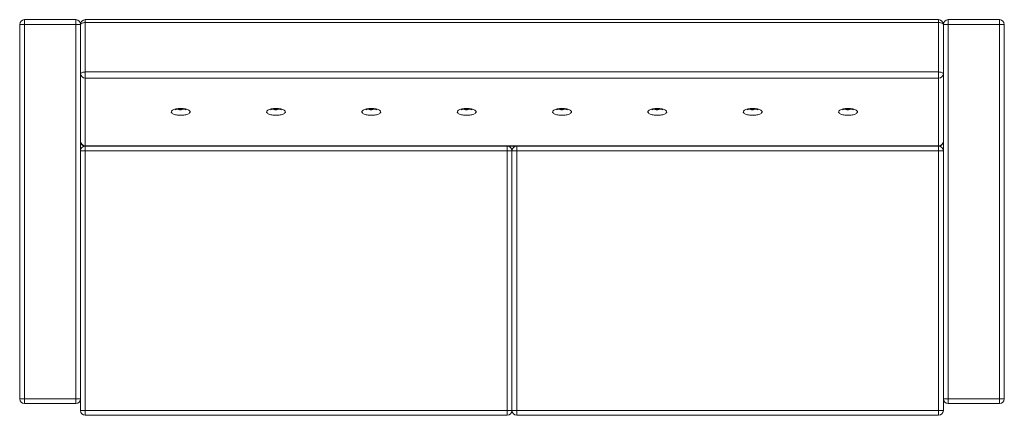
# Model space of a CAD drawing. Units: millimetres. Extents: x 1210 to 6982, y 978 to 5032.
# Drawn here: x 1210 to 3310, y 3630 to 4475 of the extents above; entities that cross this region are included whole.
import ezdxf

# ---------------------------------------------------------------- set-up
doc = ezdxf.new("R2010")
doc.units = ezdxf.units.MM

msp = doc.modelspace()

# ---------------------------------------------------------------- linework, layer by layer
at = {"color": 7, "linetype": 'Continuous', "lineweight": 15}
for p, q in [((1220.1, 4475.1), (1330.1, 4475.1)), ((1220.1, 4465.1), (1220.1, 4475.1)), ((1330.1, 4475.1), (1330.1, 4465.1)), ((1350.1, 4468.7), (1350.1, 4475.1)), ((1350.1, 4475.1), (3170.1, 4475.1)), ((3170.1, 4475.1), (3170.1, 4468.7)), ((3190.1, 4465.1), (3190.1, 4475.1)), ((3190.1, 4475.1), (3300.1, 4475.1)), ((3300.1, 4465.1), (3300.1, 4475.1)), ((1210.1, 4465.1), (1220.1, 4465.1)), ((1210.1, 3665.1), (1210.1, 4465.1)), ((1330.1, 4465.1), (1220.1, 4465.1)), ((1220.1, 4465.1), (1220.1, 3665.1)), ((1330.1, 4465.1), (1340.1, 4465.1)), ((1330.1, 3665.1), (1330.1, 4465.1)), ((1340.1, 4359.7), (1340.1, 4465.1)), ((1350.1, 4468.7), (1350.1, 4363.4)), ((3170.1, 4468.7), (1350.1, 4468.7)), ((3170.1, 4363.4), (3170.1, 4468.7)), ((3180.1, 4465.1), (3190.1, 4465.1)), ((3180.1, 4465.1), (3180.1, 4359.7)), ((3300.1, 4465.1), (3190.1, 4465.1)), ((3190.1, 4465.1), (3190.1, 3665.1)), ((3300.1, 4465.1), (3310.1, 4465.1)), ((3300.1, 3665.1), (3300.1, 4465.1)), ((3310.1, 4465.1), (3310.1, 3665.1)), ((1340.1, 4298.1), (1340.1, 4359.7)), ((1350.1, 4350.4), (1350.1, 4363.4)), ((1350.1, 4363.4), (3170.1, 4363.4)), ((3170.1, 4350.4), (1350.1, 4350.4)), ((1350.1, 4350.4), (1350.1, 4205.8)), ((3170.1, 4363.4), (3170.1, 4350.4)), ((3170.1, 4205.8), (3170.1, 4350.4)), ((3180.1, 4359.7), (3180.1, 4298.1)), ((1340.1, 4298.1), (1340.1, 3665.1)), ((3180.1, 3665.1), (3180.1, 4298.1)), ((1350.1, 4205.8), (3170.1, 4205.8)), ((1350.1, 4205.1), (1350.1, 4205.8)), ((1350.1, 4205.1), (1350.1, 4195.1)), ((3170.1, 4205.1), (1350.1, 4205.1)), ((2250.1, 4195.1), (2250.1, 4205.1)), ((2270.1, 4205.1), (2270.1, 4195.1)), ((3170.1, 4205.8), (3170.1, 4205.1)), ((3170.1, 4195.1), (3170.1, 4205.1)), ((1350.1, 4195.1), (1340.1, 4195.1)), ((2250.1, 4195.1), (1350.1, 4195.1)), ((1350.1, 4195.1), (1350.1, 3640.1)), ((2260.1, 4195.1), (2250.1, 4195.1)), ((2250.1, 3640.1), (2250.1, 4195.1)), ((2260.1, 4195.1), (2260.1, 3640.1)), ((2270.1, 4195.1), (2260.1, 4195.1)), ((3170.1, 4195.1), (2270.1, 4195.1)), ((2270.1, 4195.1), (2270.1, 3640.1)), ((3180.1, 4195.1), (3170.1, 4195.1)), ((3170.1, 3640.1), (3170.1, 4195.1)), ((1210.1, 3665.1), (1220.1, 3665.1)), ((1220.1, 3665.1), (1330.1, 3665.1)), ((1220.1, 3655.1), (1220.1, 3665.1)), ((1330.1, 3655.1), (1220.1, 3655.1)), ((1330.1, 3665.1), (1340.1, 3665.1)), ((1330.1, 3665.1), (1330.1, 3655.1)), ((1340.1, 3640.1), (1340.1, 3665.1)), ((3190.1, 3665.1), (3180.1, 3665.1)), ((3180.1, 3665.1), (3180.1, 3640.1)), ((3190.1, 3665.1), (3300.1, 3665.1)), ((3190.1, 3655.1), (3190.1, 3665.1)), ((3300.1, 3655.1), (3190.1, 3655.1)), ((3310.1, 3665.1), (3300.1, 3665.1)), ((3300.1, 3655.1), (3300.1, 3665.1)), ((1350.1, 3640.1), (1340.1, 3640.1)), ((1350.1, 3640.1), (2250.1, 3640.1)), ((1350.1, 3640.1), (1350.1, 3630.1)), ((2260.1, 3640.1), (2250.1, 3640.1)), ((2250.1, 3640.1), (2250.1, 3630.1)), ((2260.1, 3640.1), (2270.1, 3640.1)), ((2270.1, 3640.1), (3170.1, 3640.1)), ((2270.1, 3630.1), (2270.1, 3640.1)), ((3170.1, 3640.1), (3180.1, 3640.1)), ((3170.1, 3640.1), (3170.1, 3630.1)), ((2250.1, 3630.1), (1350.1, 3630.1)), ((3170.1, 3630.1), (2270.1, 3630.1))]:
    msp.add_line(p, q, dxfattribs=at)
at = {"color": 7, "linetype": 'Continuous', "lineweight": 15, "flags": 128}
for points in [[(1350.1, 4468.7), (1348.2, 4468.7), (1346.3, 4468.4), (1344.6, 4468.1), (1343.1, 4467.7), (1341.8, 4467.1), (1340.9, 4466.5), (1340.3, 4465.8), (1340.1, 4465.1)], [(3170.1, 4468.7), (3172.1, 4468.7), (3174, 4468.4), (3175.7, 4468.1), (3177.2, 4467.7), (3178.5, 4467.1), (3179.4, 4466.5), (3180, 4465.8), (3180.1, 4465.1)], [(1350.1, 4363.4), (1348.2, 4363.3), (1346.3, 4363.1), (1344.6, 4362.7), (1343.1, 4362.3), (1341.8, 4361.7), (1340.9, 4361.1), (1340.3, 4360.4), (1340.1, 4359.7)], [(3180.1, 4359.7), (3180, 4360.4), (3179.4, 4361.1), (3178.5, 4361.7), (3177.2, 4362.3), (3175.7, 4362.7), (3174, 4363.1), (3172.1, 4363.3), (3170.1, 4363.4)], [(1553.5, 4285.4), (1556.1, 4285.3), (1558.8, 4285.1), (1561.3, 4284.8), (1563.7, 4284.4), (1565.9, 4283.8), (1567.9, 4283.2), (1569.6, 4282.4), (1571, 4281.6), (1572.1, 4280.7), (1572.9, 4279.8), (1573.4, 4278.8), (1573.5, 4277.8), (1573.2, 4276.9), (1572.6, 4275.9), (1571.6, 4275), (1570.3, 4274.2), (1568.8, 4273.4), (1566.9, 4272.7), (1564.8, 4272.1), (1562.5, 4271.6), (1560, 4271.2), (1557.5, 4270.9), (1554.8, 4270.8), (1552.1, 4270.8), (1549.5, 4270.9), (1546.9, 4271.2), (1544.5, 4271.6), (1542.2, 4272.1), (1540.1, 4272.7), (1538.2, 4273.4), (1536.6, 4274.2), (1535.3, 4275), (1534.4, 4275.9), (1533.8, 4276.9), (1533.5, 4277.8), (1533.6, 4278.8), (1534, 4279.8), (1534.8, 4280.7), (1535.9, 4281.6), (1537.4, 4282.4), (1539.1, 4283.2), (1541.1, 4283.8), (1543.3, 4284.4), (1545.7, 4284.8), (1548.2, 4285.1), (1550.8, 4285.3), (1553.5, 4285.4)], [(1541.5, 4282.6), (1541.5, 4282.6), (1541.7, 4282.7), (1542.2, 4283), (1543, 4283.3), (1544.1, 4283.6), (1545.4, 4283.9), (1547, 4284.2), (1548.8, 4284.4), (1550.8, 4284.6), (1552.8, 4284.7), (1553.5, 4284.7), (1554.6, 4284.7), (1556.6, 4284.6), (1558.6, 4284.4), (1560.4, 4284.1), (1562, 4283.8), (1563.3, 4283.4), (1564.4, 4283.1), (1565, 4282.8), (1565.4, 4282.6), (1565.5, 4282.6)], [(1547.3, 4284.2), (1549.1, 4283.4), (1551, 4282.7), (1552.5, 4282.4), (1554.3, 4282.4), (1556.8, 4283), (1559.6, 4284.2)], [(1756.8, 4285.4), (1759.5, 4285.3), (1762.1, 4285.1), (1764.6, 4284.8), (1767, 4284.4), (1769.2, 4283.8), (1771.2, 4283.2), (1772.9, 4282.4), (1774.4, 4281.6), (1775.5, 4280.7), (1776.3, 4279.8), (1776.7, 4278.8), (1776.8, 4277.8), (1776.5, 4276.9), (1775.9, 4275.9), (1775, 4275), (1773.7, 4274.2), (1772.1, 4273.4), (1770.2, 4272.7), (1768.1, 4272.1), (1765.8, 4271.6), (1763.4, 4271.2), (1760.8, 4270.9), (1758.1, 4270.8), (1755.5, 4270.8), (1752.8, 4270.9), (1750.3, 4271.2), (1747.8, 4271.6), (1745.5, 4272.1), (1743.4, 4272.7), (1741.5, 4273.4), (1740, 4274.2), (1738.7, 4275), (1737.7, 4275.9), (1737.1, 4276.9), (1736.8, 4277.8), (1736.9, 4278.8), (1737.4, 4279.8), (1738.1, 4280.7), (1739.3, 4281.6), (1740.7, 4282.4), (1742.4, 4283.2), (1744.4, 4283.8), (1746.6, 4284.4), (1749, 4284.8), (1751.5, 4285.1), (1754.1, 4285.3), (1756.8, 4285.4)], [(1744.8, 4282.6), (1744.8, 4282.6), (1745.1, 4282.7), (1745.6, 4283), (1746.4, 4283.3), (1747.4, 4283.6), (1748.8, 4283.9), (1750.4, 4284.2), (1752.2, 4284.4), (1754.1, 4284.6), (1756.1, 4284.7), (1756.8, 4284.7), (1757.9, 4284.7), (1759.9, 4284.6), (1761.9, 4284.4), (1763.7, 4284.1), (1765.3, 4283.8), (1766.7, 4283.4), (1767.7, 4283.1), (1768.3, 4282.8), (1768.7, 4282.6), (1768.8, 4282.6)], [(1750.7, 4284.2), (1752.4, 4283.4), (1754.4, 4282.7), (1755.8, 4282.4), (1757.6, 4282.4), (1760.1, 4283), (1762.9, 4284.2)], [(1960.1, 4285.4), (1962.8, 4285.3), (1965.4, 4285.1), (1968, 4284.8), (1970.3, 4284.4), (1972.5, 4283.8), (1974.5, 4283.2), (1976.2, 4282.4), (1977.7, 4281.6), (1978.8, 4280.7), (1979.6, 4279.8), (1980, 4278.8), (1980.1, 4277.8), (1979.9, 4276.9), (1979.2, 4275.9), (1978.3, 4275), (1977, 4274.2), (1975.4, 4273.4), (1973.6, 4272.7), (1971.5, 4272.1), (1969.2, 4271.6), (1966.7, 4271.2), (1964.1, 4270.9), (1961.5, 4270.8), (1958.8, 4270.8), (1956.2, 4270.9), (1953.6, 4271.2), (1951.1, 4271.6), (1948.8, 4272.1), (1946.7, 4272.7), (1944.9, 4273.4), (1943.3, 4274.2), (1942, 4275), (1941, 4275.9), (1940.4, 4276.9), (1940.2, 4277.8), (1940.2, 4278.8), (1940.7, 4279.8), (1941.5, 4280.7), (1942.6, 4281.6), (1944, 4282.4), (1945.8, 4283.2), (1947.7, 4283.8), (1950, 4284.4), (1952.3, 4284.8), (1954.9, 4285.1), (1957.5, 4285.3), (1960.1, 4285.4)], [(1948.2, 4282.6), (1948.2, 4282.6), (1948.4, 4282.7), (1948.9, 4283), (1949.7, 4283.3), (1950.8, 4283.6), (1952.1, 4283.9), (1953.7, 4284.2), (1955.5, 4284.4), (1957.4, 4284.6), (1959.5, 4284.7), (1960.1, 4284.7), (1961.2, 4284.7), (1963.3, 4284.6), (1965.2, 4284.4), (1967, 4284.1), (1968.6, 4283.8), (1970, 4283.4), (1971, 4283.1), (1971.7, 4282.8), (1972, 4282.6), (1972.1, 4282.6)], [(1954, 4284.2), (1955.7, 4283.4), (1957.7, 4282.7), (1959.1, 4282.4), (1961, 4282.4), (1963.4, 4283), (1966.2, 4284.2)], [(2163.5, 4285.4), (2166.1, 4285.3), (2168.8, 4285.1), (2171.3, 4284.8), (2173.7, 4284.4), (2175.9, 4283.8), (2177.9, 4283.2), (2179.6, 4282.4), (2181, 4281.6), (2182.1, 4280.7), (2182.9, 4279.8), (2183.4, 4278.8), (2183.5, 4277.8), (2183.2, 4276.9), (2182.6, 4275.9), (2181.6, 4275), (2180.3, 4274.2), (2178.8, 4273.4), (2176.9, 4272.7), (2174.8, 4272.1), (2172.5, 4271.6), (2170, 4271.2), (2167.5, 4270.9), (2164.8, 4270.8), (2162.1, 4270.8), (2159.5, 4270.9), (2156.9, 4271.2), (2154.5, 4271.6), (2152.2, 4272.1), (2150.1, 4272.7), (2148.2, 4273.4), (2146.6, 4274.2), (2145.3, 4275), (2144.4, 4275.9), (2143.8, 4276.9), (2143.5, 4277.8), (2143.6, 4278.8), (2144, 4279.8), (2144.8, 4280.7), (2145.9, 4281.6), (2147.4, 4282.4), (2149.1, 4283.2), (2151.1, 4283.8), (2153.3, 4284.4), (2155.7, 4284.8), (2158.2, 4285.1), (2160.8, 4285.3), (2163.5, 4285.4)], [(2151.5, 4282.6), (2151.5, 4282.6), (2151.7, 4282.7), (2152.2, 4283), (2153, 4283.3), (2154.1, 4283.6), (2155.4, 4283.9), (2157, 4284.2), (2158.8, 4284.4), (2160.8, 4284.6), (2162.8, 4284.7), (2163.5, 4284.7), (2164.6, 4284.7), (2166.6, 4284.6), (2168.6, 4284.4), (2170.4, 4284.1), (2172, 4283.8), (2173.3, 4283.4), (2174.4, 4283.1), (2175, 4282.8), (2175.4, 4282.6), (2175.5, 4282.6)], [(2157.3, 4284.2), (2159.1, 4283.4), (2161, 4282.7), (2162.5, 4282.4), (2164.3, 4282.4), (2166.8, 4283), (2169.6, 4284.2)], [(2366.8, 4285.4), (2369.5, 4285.3), (2372.1, 4285.1), (2374.6, 4284.8), (2377, 4284.4), (2379.2, 4283.8), (2381.2, 4283.2), (2382.9, 4282.4), (2384.4, 4281.6), (2385.5, 4280.7), (2386.3, 4279.8), (2386.7, 4278.8), (2386.8, 4277.8), (2386.5, 4276.9), (2385.9, 4275.9), (2385, 4275), (2383.7, 4274.2), (2382.1, 4273.4), (2380.2, 4272.7), (2378.1, 4272.1), (2375.8, 4271.6), (2373.4, 4271.2), (2370.8, 4270.9), (2368.1, 4270.8), (2365.5, 4270.8), (2362.8, 4270.9), (2360.3, 4271.2), (2357.8, 4271.6), (2355.5, 4272.1), (2353.4, 4272.7), (2351.5, 4273.4), (2350, 4274.2), (2348.7, 4275), (2347.7, 4275.9), (2347.1, 4276.9), (2346.8, 4277.8), (2346.9, 4278.8), (2347.4, 4279.8), (2348.1, 4280.7), (2349.3, 4281.6), (2350.7, 4282.4), (2352.4, 4283.2), (2354.4, 4283.8), (2356.6, 4284.4), (2359, 4284.8), (2361.5, 4285.1), (2364.1, 4285.3), (2366.8, 4285.4)], [(2354.8, 4282.6), (2354.8, 4282.6), (2355.1, 4282.7), (2355.6, 4283), (2356.4, 4283.3), (2357.4, 4283.6), (2358.8, 4283.9), (2360.4, 4284.2), (2362.2, 4284.4), (2364.1, 4284.6), (2366.1, 4284.7), (2366.8, 4284.7), (2367.9, 4284.7), (2369.9, 4284.6), (2371.9, 4284.4), (2373.7, 4284.1), (2375.3, 4283.8), (2376.7, 4283.4), (2377.7, 4283.1), (2378.3, 4282.8), (2378.7, 4282.6), (2378.8, 4282.6)], [(2360.7, 4284.2), (2362.4, 4283.4), (2364.4, 4282.7), (2365.8, 4282.4), (2367.6, 4282.4), (2370.1, 4283), (2372.9, 4284.2)], [(2570.1, 4285.4), (2572.8, 4285.3), (2575.4, 4285.1), (2578, 4284.8), (2580.3, 4284.4), (2582.5, 4283.8), (2584.5, 4283.2), (2586.2, 4282.4), (2587.7, 4281.6), (2588.8, 4280.7), (2589.6, 4279.8), (2590, 4278.8), (2590.1, 4277.8), (2589.9, 4276.9), (2589.2, 4275.9), (2588.3, 4275), (2587, 4274.2), (2585.4, 4273.4), (2583.6, 4272.7), (2581.5, 4272.1), (2579.2, 4271.6), (2576.7, 4271.2), (2574.1, 4270.9), (2571.5, 4270.8), (2568.8, 4270.8), (2566.2, 4270.9), (2563.6, 4271.2), (2561.1, 4271.6), (2558.8, 4272.1), (2556.7, 4272.7), (2554.9, 4273.4), (2553.3, 4274.2), (2552, 4275), (2551, 4275.9), (2550.4, 4276.9), (2550.2, 4277.8), (2550.2, 4278.8), (2550.7, 4279.8), (2551.5, 4280.7), (2552.6, 4281.6), (2554, 4282.4), (2555.8, 4283.2), (2557.7, 4283.8), (2560, 4284.4), (2562.3, 4284.8), (2564.9, 4285.1), (2567.5, 4285.3), (2570.1, 4285.4)], [(2558.2, 4282.6), (2558.2, 4282.6), (2558.4, 4282.7), (2558.9, 4283), (2559.7, 4283.3), (2560.8, 4283.6), (2562.1, 4283.9), (2563.7, 4284.2), (2565.5, 4284.4), (2567.4, 4284.6), (2569.5, 4284.7), (2570.1, 4284.7), (2571.2, 4284.7), (2573.3, 4284.6), (2575.2, 4284.4), (2577, 4284.1), (2578.6, 4283.8), (2580, 4283.4), (2581, 4283.1), (2581.7, 4282.8), (2582, 4282.6), (2582.1, 4282.6)], [(2564, 4284.2), (2565.7, 4283.4), (2567.7, 4282.7), (2569.1, 4282.4), (2571, 4282.4), (2573.4, 4283), (2576.2, 4284.2)], [(2773.5, 4285.4), (2776.1, 4285.3), (2778.8, 4285.1), (2781.3, 4284.8), (2783.7, 4284.4), (2785.9, 4283.8), (2787.9, 4283.2), (2789.6, 4282.4), (2791, 4281.6), (2792.1, 4280.7), (2792.9, 4279.8), (2793.4, 4278.8), (2793.5, 4277.8), (2793.2, 4276.9), (2792.6, 4275.9), (2791.6, 4275), (2790.3, 4274.2), (2788.8, 4273.4), (2786.9, 4272.7), (2784.8, 4272.1), (2782.5, 4271.6), (2780, 4271.2), (2777.5, 4270.9), (2774.8, 4270.8), (2772.1, 4270.8), (2769.5, 4270.9), (2766.9, 4271.2), (2764.5, 4271.6), (2762.2, 4272.1), (2760.1, 4272.7), (2758.2, 4273.4), (2756.6, 4274.2), (2755.3, 4275), (2754.4, 4275.9), (2753.8, 4276.9), (2753.5, 4277.8), (2753.6, 4278.8), (2754, 4279.8), (2754.8, 4280.7), (2755.9, 4281.6), (2757.4, 4282.4), (2759.1, 4283.2), (2761.1, 4283.8), (2763.3, 4284.4), (2765.7, 4284.8), (2768.2, 4285.1), (2770.8, 4285.3), (2773.5, 4285.4)], [(2761.5, 4282.6), (2761.5, 4282.6), (2761.7, 4282.7), (2762.2, 4283), (2763, 4283.3), (2764.1, 4283.6), (2765.4, 4283.9), (2767, 4284.2), (2768.8, 4284.4), (2770.8, 4284.6), (2772.8, 4284.7), (2773.5, 4284.7), (2774.6, 4284.7), (2776.6, 4284.6), (2778.6, 4284.4), (2780.4, 4284.1), (2782, 4283.8), (2783.3, 4283.4), (2784.4, 4283.1), (2785, 4282.8), (2785.4, 4282.6), (2785.5, 4282.6)], [(2767.3, 4284.2), (2769.1, 4283.4), (2771, 4282.7), (2772.5, 4282.4), (2774.3, 4282.4), (2776.8, 4283), (2779.6, 4284.2)], [(2976.8, 4285.4), (2979.5, 4285.3), (2982.1, 4285.1), (2984.6, 4284.8), (2987, 4284.4), (2989.2, 4283.8), (2991.2, 4283.2), (2992.9, 4282.4), (2994.4, 4281.6), (2995.5, 4280.7), (2996.3, 4279.8), (2996.7, 4278.8), (2996.8, 4277.8), (2996.5, 4276.9), (2995.9, 4275.9), (2995, 4275), (2993.7, 4274.2), (2992.1, 4273.4), (2990.2, 4272.7), (2988.1, 4272.1), (2985.8, 4271.6), (2983.4, 4271.2), (2980.8, 4270.9), (2978.1, 4270.8), (2975.5, 4270.8), (2972.8, 4270.9), (2970.3, 4271.2), (2967.8, 4271.6), (2965.5, 4272.1), (2963.4, 4272.7), (2961.5, 4273.4), (2960, 4274.2), (2958.7, 4275), (2957.7, 4275.9), (2957.1, 4276.9), (2956.8, 4277.8), (2956.9, 4278.8), (2957.4, 4279.8), (2958.1, 4280.7), (2959.3, 4281.6), (2960.7, 4282.4), (2962.4, 4283.2), (2964.4, 4283.8), (2966.6, 4284.4), (2969, 4284.8), (2971.5, 4285.1), (2974.1, 4285.3), (2976.8, 4285.4)], [(2964.8, 4282.6), (2964.8, 4282.6), (2965.1, 4282.7), (2965.6, 4283), (2966.4, 4283.3), (2967.4, 4283.6), (2968.8, 4283.9), (2970.4, 4284.2), (2972.2, 4284.4), (2974.1, 4284.6), (2976.1, 4284.7), (2976.8, 4284.7), (2977.9, 4284.7), (2979.9, 4284.6), (2981.9, 4284.4), (2983.7, 4284.1), (2985.3, 4283.8), (2986.7, 4283.4), (2987.7, 4283.1), (2988.3, 4282.8), (2988.7, 4282.6), (2988.8, 4282.6)], [(2970.7, 4284.2), (2972.4, 4283.4), (2974.4, 4282.7), (2975.8, 4282.4), (2977.6, 4282.4), (2980.1, 4283), (2982.9, 4284.2)]]:
    msp.add_lwpolyline(points, dxfattribs=at)
at = {"color": 7, "linetype": 'Continuous', "lineweight": 15}
for centre, radius, start, end in [((1220.1, 4465.1), 10, 90, 180), ((1330.1, 4465.1), 10, 0, 90), ((1350.1, 4465.1), 10, 90, 180), ((3170.1, 4465.1), 10, 0, 90), ((3190.1, 4465.1), 10, 90, 180), ((3300.1, 4465.1), 10, 0, 90), ((1349.8, 4360.1), 9.67, 182.1191, 271.9728), ((3170.5, 4360.1), 9.67, 268.0272, 357.8809), ((1349.8, 4215.4), 9.67, 182.1191, 271.9728), ((1350.1, 4215.1), 10, 180, 270), ((1350.1, 4195.1), 10, 90, 180), ((2250.1, 4195.1), 10, 0, 90), ((2270.1, 4195.1), 10, 90, 180), ((3170.5, 4215.4), 9.67, 268.0272, 357.8809), ((3170.1, 4215.1), 10, 270, 0), ((3170.1, 4195.1), 10, 0, 90), ((1220.1, 3665.1), 10, 180, 270), ((1330.1, 3665.1), 10, 270, 0), ((3190.1, 3665.1), 10, 180, 270), ((3300.1, 3665.1), 10, 270, 0), ((1350.1, 3640.1), 10, 180, 270), ((2250.1, 3640.1), 10, 270, 0), ((2270.1, 3640.1), 10, 180, 270), ((3170.1, 3640.1), 10, 270, 0)]:
    msp.add_arc(centre, radius, start, end, dxfattribs=at)

doc.saveas('drawing.dxf')
